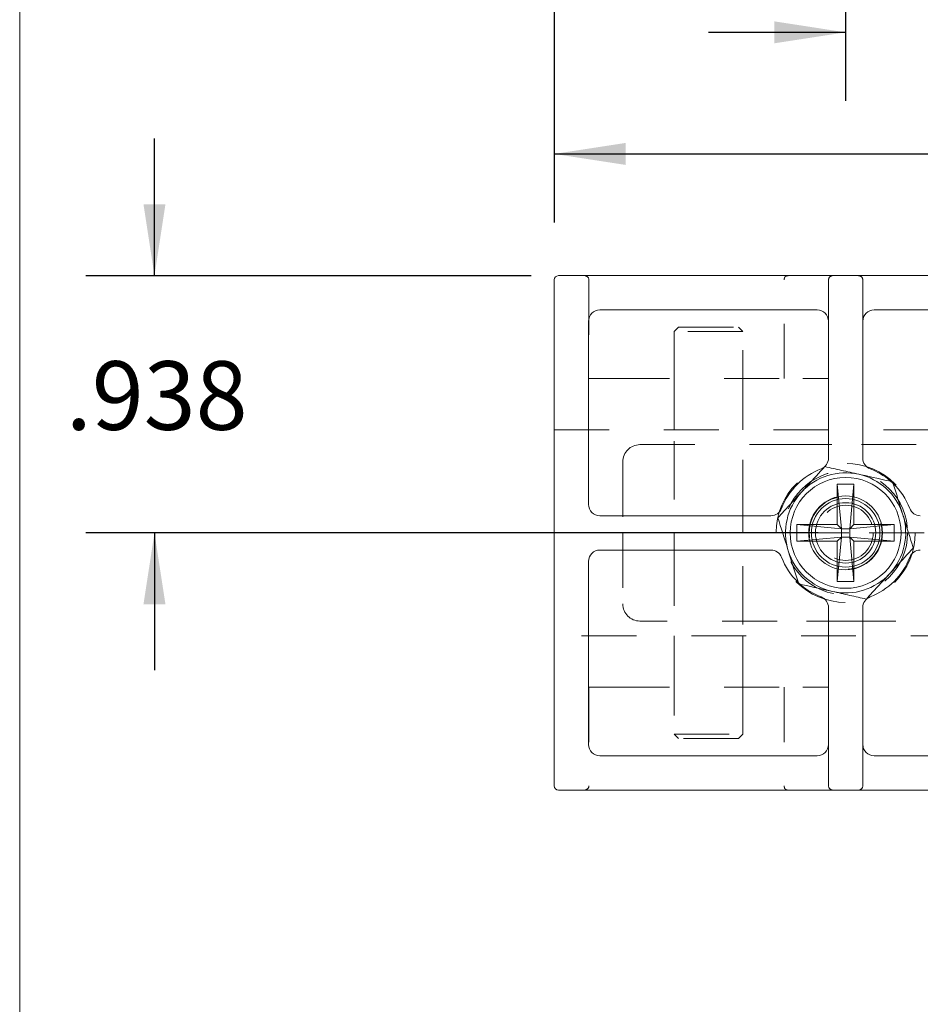
# Model space of a CAD drawing. Units: inches. Extents: x 0.3 to 10.6, y 0.4 to 8.2.
# Drawn here: x 0.3 to 2, y 3.2 to 5 of the extents above; entities that cross this region are included whole.
import ezdxf

# ---------------------------------------------------------------- set-up
doc = ezdxf.new("R2010")
doc.units = ezdxf.units.IN
doc.header["$MEASUREMENT"] = 0
doc.linetypes.add('HIDDEN', pattern=[0.075, 0.05, -0.025])
doc.layers.add('TEXT_&_DIMS', color=7, linetype='Continuous')
doc.styles.add('SLDTEXTSTYLE1', font='TXT', dxfattribs={"width": 0.75})
doc.dimstyles.new('SLDDIMSTYLE0', dxfattribs={"dimtxt": 0.125, "dimasz": 0.13, "dimexe": 0, "dimexo": 0.0625, "dimgap": 0.03125, "dimtad": 0, "dimtih": 1, "dimtoh": 1, "dimdec": 3, "dimlfac": 2, "dimrnd": 1e-09, "dimzin": 12, "dimdsep": 46, "dimtxsty": 'SLDTEXTSTYLE1', "dimsah": 1, "dimcen": 0.09, "dimadec": 0, "dimazin": 0, "dimtfac": 1, "dimtdec": 3, "dimtofl": 0, "dimtmove": 0, "dimatfit": 3, "dimfxl": 1, "dimtolj": 1, "dimtzin": 12, "dimarcsym": 0})
doc.dimstyles.new('SLDDIMSTYLE2', dxfattribs={"dimtxt": 0.125, "dimasz": 0.13, "dimexe": 0, "dimexo": 0.0625, "dimgap": 0.03125, "dimtad": 0, "dimtih": 1, "dimtoh": 1, "dimdec": 3, "dimlfac": 2, "dimrnd": 1e-09, "dimzin": 4, "dimdsep": 46, "dimtxsty": 'SLDTEXTSTYLE1', "dimsah": 1, "dimcen": 0.09, "dimadec": 0, "dimazin": 0, "dimtfac": 1, "dimtdec": 3, "dimtofl": 0, "dimtmove": 0, "dimatfit": 3, "dimfxl": 1, "dimtolj": 1, "dimtzin": 12, "dimarcsym": 0})

# ---------------------------------------------------------------- blocks, each defined once
blk = doc.blocks.new('*D6')
at = {"layer": 'TEXT_&_DIMS'}
for p, q in [((1.8356, 5.0843), (1.8356, 4.8924)), ((2.7731, 5.0843), (2.7731, 4.8924)), ((1.8356, 5.0174), (1.5856, 5.0174)), ((2.7731, 5.0174), (3.0231, 5.0174))]:
    blk.add_line(p, q, dxfattribs=at)
for points in [[(1.8356, 5.0174), (1.7056, 5.0374), (1.7056, 4.9974)], [(2.7731, 5.0174), (2.9031, 4.9974), (2.9031, 5.0374)]]:
    blk.add_solid(points, dxfattribs=at)
at = {"layer": 'TEXT_&_DIMS', "insert": (2.1231, 5.0794), "char_height": 0.125, "attachment_point": 1, "style": 'SLDTEXTSTYLE1'}
blk.add_mtext('1.875', dxfattribs=at)
blk = doc.blocks.new('*D8')
at = {"layer": 'TEXT_&_DIMS'}
for p, q in [((1.3043, 5.3343), (1.3043, 4.6708)), ((3.3043, 5.3343), (3.3043, 4.6708)), ((1.3043, 4.7958), (2.0606, 4.7958)), ((3.3043, 4.7958), (2.6012, 4.7958))]:
    blk.add_line(p, q, dxfattribs=at)
for points in [[(1.3043, 4.7958), (1.4343, 4.7758), (1.4343, 4.8158)], [(3.3043, 4.7958), (3.1743, 4.8158), (3.1743, 4.7758)]]:
    blk.add_solid(points, dxfattribs=at)
at = {"layer": 'TEXT_&_DIMS', "insert": (2.1231, 4.8578), "char_height": 0.125, "attachment_point": 1, "style": 'SLDTEXTSTYLE1'}
blk.add_mtext('4.000', dxfattribs=at)
blk = doc.blocks.new('*D11')
at = {"layer": 'TEXT_&_DIMS'}
for p, q in [((0.5756, 4.5739), (0.5756, 4.8239)), ((1.2621, 4.5739), (0.4506, 4.5739)), ((1.7856, 4.1052), (0.4506, 4.1052)), ((0.5756, 4.1052), (0.5756, 3.8552))]:
    blk.add_line(p, q, dxfattribs=at)
for points in [[(0.5756, 4.5739), (0.5956, 4.7039), (0.5556, 4.7039)], [(0.5756, 4.1052), (0.5556, 3.9752), (0.5956, 3.9752)]]:
    blk.add_solid(points, dxfattribs=at)
at = {"layer": 'TEXT_&_DIMS', "insert": (0.414, 4.418), "char_height": 0.125, "attachment_point": 1, "style": 'SLDTEXTSTYLE1'}
blk.add_mtext('.938', dxfattribs=at)

msp = doc.modelspace()

# ---------------------------------------------------------------- linework, layer by layer
at = {"color": 7, "linetype": 'Continuous', "lineweight": 0}
msp.add_line((0.32993, 8.19207), (0.32993, 0.39207), dxfattribs=at)
at = {"color": 7, "linetype": 'Continuous', "lineweight": 15}
for p, q in [((1.30431, 4.56612), (1.30431, 3.64425)), ((1.31212, 4.57394), (3.29649, 4.57394)), ((1.78358, 4.51144), (1.38754, 4.51144)), ((2.72108, 4.51144), (1.88754, 4.51144)), ((1.36681, 4.4907), (1.36681, 4.15717)), ((1.80431, 4.24133), (1.80431, 4.4907)), ((1.86681, 4.4907), (1.86681, 4.24133)), ((1.38754, 4.13644), (1.69941, 4.13644)), ((1.69941, 4.07394), (1.38754, 4.07394)), ((1.36681, 4.0532), (1.36681, 3.71967)), ((1.80431, 3.71967), (1.80431, 3.96904)), ((1.86681, 3.96904), (1.86681, 3.71967)), ((1.38754, 3.69894), (1.78358, 3.69894)), ((1.88754, 3.69894), (2.72108, 3.69894)), ((3.29649, 3.63644), (1.31212, 3.63644))]:
    msp.add_line(p, q, dxfattribs=at)
at = {"color": 7, "linetype": 'HIDDEN', "lineweight": 0}
for p, q in [((1.3675, 4.56612), (1.3675, 4.38644)), ((1.72353, 4.38644), (1.72353, 4.56612)), ((1.80431, 4.4907), (1.80431, 4.56612)), ((1.86681, 4.56612), (1.86681, 4.4907)), ((1.53087, 4.48019), (1.52306, 4.47237)), ((1.64806, 4.47237), (1.52306, 4.47237)), ((1.52306, 4.47237), (1.52306, 3.738)), ((1.53087, 4.48019), (1.64024, 4.48019)), ((1.64806, 4.47237), (1.64024, 4.48019)), ((1.64806, 3.738), (1.64806, 4.47237)), ((1.3675, 4.38644), (1.41438, 4.38644)), ((1.41438, 4.38644), (1.75743, 4.38644)), ((1.52306, 4.38644), (1.52306, 4.29269)), ((1.64806, 4.29269), (1.64806, 4.38644)), ((1.75743, 4.38644), (1.80431, 4.38644)), ((1.30431, 4.29269), (2.05431, 4.29269)), ((1.46056, 4.26594), (1.71046, 4.26594)), ((1.52306, 4.26594), (1.52306, 4.10519)), ((1.64806, 4.10519), (1.64806, 4.26594)), ((1.71046, 4.26594), (1.86429, 4.26594)), ((1.86429, 4.26594), (2.72711, 4.26594)), ((1.42931, 4.23469), (1.42931, 4.10519)), ((1.91636, 4.20056), (1.92207, 4.19541)), ((1.82031, 4.19394), (1.82793, 4.11281)), ((1.85081, 4.19394), (1.82031, 4.19394)), ((1.82031, 4.19394), (1.82031, 4.12044)), ((1.85081, 4.19394), (1.84318, 4.11281)), ((1.85081, 4.12044), (1.85081, 4.19394)), ((1.74681, 4.12044), (1.82793, 4.11281)), ((1.82031, 4.12044), (1.74681, 4.12044)), ((1.74681, 4.12044), (1.74681, 4.08994)), ((1.82031, 4.12044), (1.82793, 4.11281)), ((1.82793, 4.11281), (1.82793, 4.09756)), ((1.84318, 4.11281), (1.82793, 4.11281)), ((1.92431, 4.12044), (1.84318, 4.11281)), ((1.84318, 4.11281), (1.85081, 4.12044)), ((1.84318, 4.09756), (1.84318, 4.11281)), ((1.92431, 4.12044), (1.85081, 4.12044)), ((1.92431, 4.08994), (1.92431, 4.12044)), ((1.42931, 4.10519), (1.74169, 4.10519)), ((1.42931, 4.10519), (1.42931, 3.97569)), ((1.52306, 4.10519), (1.52306, 3.94444)), ((1.64806, 3.94444), (1.64806, 4.10519)), ((1.74169, 4.10519), (1.87843, 4.10519)), ((1.74681, 4.08994), (1.82793, 4.09756)), ((1.82031, 4.01644), (1.82793, 4.09756)), ((1.82793, 4.09756), (1.82031, 4.08994)), ((1.82793, 4.09756), (1.84318, 4.09756)), ((1.85081, 4.01644), (1.84318, 4.09756)), ((1.92431, 4.08994), (1.84318, 4.09756)), ((1.85081, 4.08994), (1.84318, 4.09756)), ((1.87843, 4.10519), (2.74124, 4.10519)), ((1.74681, 4.08994), (1.82031, 4.08994)), ((1.82031, 4.08994), (1.82031, 4.01644)), ((1.85081, 4.08994), (1.92431, 4.08994)), ((1.85081, 4.01644), (1.85081, 4.08994)), ((1.75475, 4.00981), (1.74904, 4.01496)), ((1.82031, 4.01644), (1.85081, 4.01644)), ((1.71046, 3.94444), (1.46056, 3.94444)), ((1.86429, 3.94444), (1.71046, 3.94444)), ((2.72711, 3.94444), (1.86429, 3.94444)), ((2.05431, 3.91769), (1.30431, 3.91769)), ((1.52306, 3.91769), (1.52306, 3.82394)), ((1.64806, 3.82394), (1.64806, 3.91769)), ((1.3675, 3.82394), (1.41438, 3.82394)), ((1.3675, 3.82394), (1.3675, 3.64425)), ((1.41438, 3.82394), (1.75743, 3.82394)), ((1.72353, 3.82394), (1.72353, 3.64425)), ((1.75743, 3.82394), (1.80431, 3.82394)), ((1.52306, 3.738), (1.64806, 3.738)), ((1.52306, 3.738), (1.53087, 3.73019)), ((1.64024, 3.73019), (1.64806, 3.738)), ((1.64024, 3.73019), (1.53087, 3.73019)), ((1.80431, 3.71967), (1.80431, 3.64425)), ((1.86681, 3.71967), (1.86681, 3.64425))]:
    msp.add_line(p, q, dxfattribs=at)
for radius in [0.12675, 0.113, 0.0665, 0.05025]:
    msp.add_circle((1.83556, 4.10519), radius, dxfattribs=at)
at = {"color": 7, "linetype": 'Continuous', "lineweight": 15}
for radius in [0.10107, 0.06725, 0.0625, 0.055]:
    msp.add_circle((1.83556, 4.10519), radius, dxfattribs=at)
for centre, radius, start, end in [((1.31212, 4.56612), 0.00781, 90, 180), ((1.38754, 4.4907), 0.02073, 90, 180), ((1.78358, 4.4907), 0.02073, 0, 90), ((1.88754, 4.4907), 0.02073, 90, 180), ((1.78358, 4.24133), 0.02073, 290.89714, 0), ((1.88754, 4.24133), 0.02073, 180, 249.10286), ((1.83556, 4.10519), 0.125, 110.89714, 159.10286), ((1.83556, 4.10519), 0.125, 49.72645, 69.10286), ((1.83556, 4.10519), 0.1095, 77.3848, 137.3848), ((1.83556, 4.10519), 0.1095, 17.3848, 77.3848), ((1.83556, 4.10519), 0.125, 20.89714, 46.20254), ((1.83556, 4.10519), 0.1095, 137.3848, 197.3848), ((1.38754, 4.15717), 0.02073, 180, 270), ((1.69941, 4.15717), 0.02073, 270, 339.10286), ((1.9717, 4.15717), 0.02073, 200.89714, 270), ((1.83556, 4.10519), 0.1095, 317.3848, 17.3848), ((1.38754, 4.0532), 0.02073, 90, 180), ((1.69941, 4.0532), 0.02073, 20.89714, 90), ((1.9717, 4.0532), 0.02073, 90, 159.10286), ((1.83556, 4.10519), 0.125, 200.89714, 226.20254), ((1.83556, 4.10519), 0.1095, 197.3848, 257.3848), ((1.83556, 4.10519), 0.125, 290.89714, 339.10286), ((1.83556, 4.10519), 0.1095, 257.3848, 317.3848), ((1.83556, 4.10519), 0.125, 229.72645, 249.10286), ((1.78358, 3.96904), 0.02073, 0, 69.10286), ((1.88754, 3.96904), 0.02073, 110.89714, 180), ((1.38754, 3.71967), 0.02073, 180, 270), ((1.78358, 3.71967), 0.02073, 270, 0), ((1.88754, 3.71967), 0.02073, 180, 270), ((1.31212, 3.64425), 0.00781, 180, 270)]:
    msp.add_arc(centre, radius, start, end, dxfattribs=at)
at = {"color": 7, "linetype": 'HIDDEN', "lineweight": 0}
for centre, radius, start, end in [((1.35969, 4.56612), 0.00781, 0, 90), ((1.73014, 4.56612), 0.00781, 90, 116.20573), ((1.81212, 4.56612), 0.00781, 90, 180), ((1.85899, 4.56612), 0.00781, 0, 90), ((1.46056, 4.23469), 0.03125, 90, 180), ((1.46056, 3.97569), 0.03125, 180, 270), ((1.35969, 3.64425), 0.00781, 270, 0), ((1.81212, 3.64425), 0.00781, 180, 270), ((1.85899, 3.64425), 0.00781, 270, 0), ((1.73014, 3.64425), 0.00781, 244.00217, 270)]:
    msp.add_arc(centre, radius, start, end, dxfattribs=at)
for points, knots in [([(1.72353, 4.56612), (1.72354, 4.56653), (1.72357, 4.56745), (1.72378, 4.56892), (1.72431, 4.57075), (1.72571, 4.57298), (1.72752, 4.57338), (1.72876, 4.57366)], [0, 0, 0, 0, 0.0619531, 0.1377746, 0.2565191, 0.4867605, 1, 1, 1, 1]), ([(1.72966, 4.57384), (1.73009, 4.57388), (1.73071, 4.57393), (1.73142, 4.57394), (1.73165, 4.57394), (1.73167, 4.57394)], [0, 0, 0, 0, 0.6691917, 0.9736898, 1, 1, 1, 1]), ([(1.72353, 3.64425), (1.72354, 3.64384), (1.72357, 3.64292), (1.72378, 3.64145), (1.72431, 3.63963), (1.72522, 3.63801), (1.72634, 3.63771), (1.7269, 3.63755)], [0, 0, 0, 0, 0.0856166, 0.1903986, 0.3544984, 0.6726822, 1, 1, 1, 1])]:
    msp.add_open_spline(points, degree=3, knots=knots, dxfattribs=at)
at = {"color": 7, "linetype": 'Continuous', "lineweight": 15}
for points, knots in [([(1.75497, 4.17933), (1.75887, 4.18356), (1.77335, 4.1993), (1.78746, 4.21464), (1.79778, 4.22585)], [0, 0, 0, 0, 0.26863336, 1, 1, 1, 1]), ([(1.79778, 4.22585), (1.8078, 4.22361), (1.82802, 4.21908), (1.84892, 4.2144), (1.85947, 4.21204)], [0, 0, 0, 0, 0.49545796, 1, 1, 1, 1]), ([(1.85947, 4.21204), (1.86093, 4.21171), (1.88177, 4.20705), (1.90218, 4.20248), (1.92117, 4.19823)], [0, 0, 0, 0, 0.0702072, 1, 1, 1, 1]), ([(1.92117, 4.19823), (1.92423, 4.18844), (1.93042, 4.16866), (1.93683, 4.14822), (1.94005, 4.1379)], [0, 0, 0, 0, 0.495458, 1, 1, 1, 1]), ([(1.71217, 4.1328), (1.71576, 4.13671), (1.72972, 4.15187), (1.74421, 4.16763), (1.75497, 4.17933)], [0, 0, 0, 0, 0.25755137, 1, 1, 1, 1]), ([(1.73106, 4.07247), (1.73061, 4.0739), (1.72423, 4.09427), (1.71798, 4.11424), (1.71217, 4.1328)], [0, 0, 0, 0, 0.0702068, 1, 1, 1, 1]), ([(1.94005, 4.1379), (1.9405, 4.13647), (1.94688, 4.1161), (1.95313, 4.09613), (1.95894, 4.07757)], [0, 0, 0, 0, 0.07020665, 1, 1, 1, 1]), ([(1.91614, 4.03105), (1.92003, 4.03528), (1.93452, 4.05102), (1.94863, 4.06636), (1.95894, 4.07757)], [0, 0, 0, 0, 0.26863336, 1, 1, 1, 1]), ([(1.74995, 4.01214), (1.74688, 4.02193), (1.74069, 4.04171), (1.73429, 4.06215), (1.73106, 4.07247)], [0, 0, 0, 0, 0.495458, 1, 1, 1, 1]), ([(1.87334, 3.98452), (1.87693, 3.98843), (1.89088, 4.00359), (1.90538, 4.01935), (1.91614, 4.03105)], [0, 0, 0, 0, 0.2575513, 1, 1, 1, 1]), ([(1.81164, 3.99833), (1.81018, 3.99866), (1.78935, 4.00332), (1.76893, 4.00789), (1.74995, 4.01214)], [0, 0, 0, 0, 0.0702072, 1, 1, 1, 1]), ([(1.87334, 3.98452), (1.86332, 3.98676), (1.84309, 3.99129), (1.82219, 3.99597), (1.81164, 3.99833)], [0, 0, 0, 0, 0.49545796, 1, 1, 1, 1])]:
    msp.add_open_spline(points, degree=3, knots=knots, dxfattribs=at)

# ---------------------------------------------------------------- dimensions: what is measured, and where the dimension line sits
at = {"layer": 'TEXT_&_DIMS'}
for base, p1, p2, dimstyle, picture, middle in [((3.30431, 4.79583), (1.30431, 5.38433), (3.30431, 5.38433), 'SLDDIMSTYLE2', '*D8', (2.33093, 4.79583)), ((1.83556, 5.01741), (2.77306, 5.13433), (1.83556, 5.13433), 'SLDDIMSTYLE0', '*D6', (2.33093, 5.01741))]:
    dim = msp.add_linear_dim(base=base, p1=p1, p2=p2, dimstyle=dimstyle, dxfattribs=at)
    dim.commit()
    dim.dimension.update_dxf_attribs({"geometry": picture, "text_midpoint": middle, "dimtype": 160})
dim = msp.add_linear_dim(base=(0.575603175, 4.1051857099), p1=(1.3121191031, 4.5739357099), p2=(1.8355566031, 4.1051857099), angle=90, dimstyle='SLDDIMSTYLE0', dxfattribs=at)
dim.commit()
dim.dimension.update_dxf_attribs({"geometry": '*D11', "text_midpoint": (0.575603175, 4.3560043748), "dimtype": 160})

doc.saveas('drawing.dxf')
